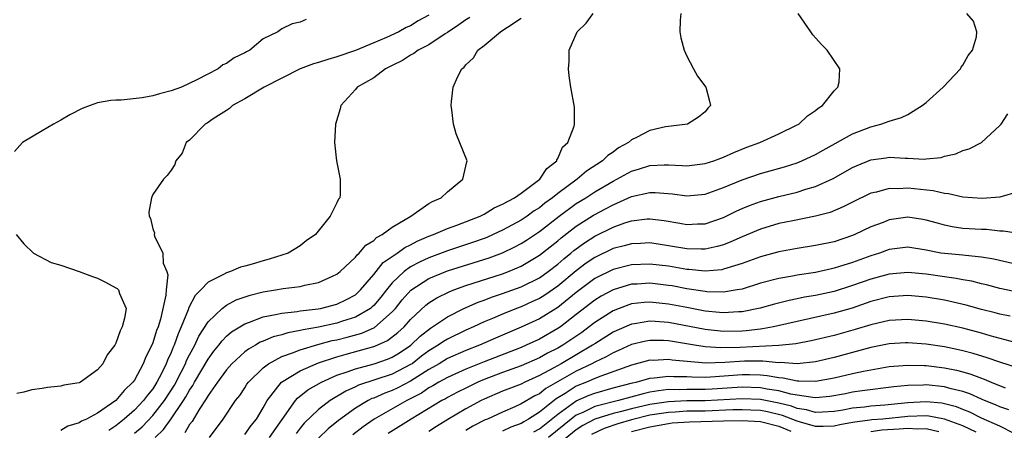
# Model space of a CAD drawing. Units: inches. Extents: x 2626159 to 2628000, y 1434000 to 1437000.
# Drawn here: x 2627693 to 2627799, y 1434532 to 1434576 of the extents above; entities that cross this region are included whole.
import ezdxf

# ---------------------------------------------------------------- set-up
doc = ezdxf.new("R2010")
doc.units = ezdxf.units.IN
doc.header["$MEASUREMENT"] = 0
doc.layers.add('LD26251434_2ft', color=207, linetype='Continuous')

msp = doc.modelspace()

# ---------------------------------------------------------------- linework, layer by layer
at = {"layer": 'LD26251434_2ft'}
for points, elevation in [([(2627723.67, 1434576.33), (2627723, 1434576.05), (2627722.13, 1434575.87), (2627721, 1434575.33), (2627720.59, 1434575), (2627719, 1434574.23), (2627717.53, 1434573), (2627717.17, 1434572.83), (2627717, 1434572.72), (2627715.84, 1434572.16), (2627715, 1434571.57), (2627714.59, 1434571.41), (2627714.09, 1434571), (2627711.79, 1434569.79), (2627710.12, 1434569), (2627709, 1434568.59), (2627707.73, 1434568.27), (2627707, 1434568.06), (2627705.83, 1434567.83), (2627703.57, 1434567.57), (2627703, 1434567.57), (2627702.44, 1434567.56), (2627701, 1434567.3), (2627700.19, 1434567), (2627699.31, 1434566.69), (2627697.99, 1434566.01), (2627697, 1434565.42), (2627696.23, 1434565), (2627695, 1434564.25), (2627692.85, 1434563), (2627691.98, 1434562.02)], 9970), ([(2627737, 1434576.79), (2627735.82, 1434576.18), (2627735, 1434575.66), (2627734.52, 1434575.48), (2627733.74, 1434575), (2627732.37, 1434574.37), (2627731, 1434573.81), (2627729.03, 1434572.97), (2627727, 1434572.27), (2627726, 1434572), (2627725, 1434571.67), (2627724.46, 1434571.54), (2627723, 1434570.98), (2627719.08, 1434569), (2627717, 1434567.74), (2627715.65, 1434567), (2627715.33, 1434566.67), (2627715, 1434566.47), (2627713.55, 1434565.55), (2627712.9, 1434565.1), (2627712.68, 1434565), (2627711, 1434563.24), (2627710.64, 1434563), (2627710.19, 1434561.82), (2627709.5, 1434561), (2627709.41, 1434560.59), (2627709, 1434559.99), (2627708.57, 1434559.43), (2627708.15, 1434559), (2627707, 1434557.36), (2627706.85, 1434557), (2627706.56, 1434555.44), (2627706.6, 1434555), (2627706.76, 1434554.76), (2627707, 1434553.63), (2627707.18, 1434553.18), (2627707.15, 1434553), (2627707.17, 1434552.83), (2627708.09, 1434551), (2627708.11, 1434549.89), (2627708.51, 1434549), (2627708.64, 1434548.64), (2627708.45, 1434547), (2627708.43, 1434546.43), (2627707.83, 1434543.83), (2627707.57, 1434543), (2627707.4, 1434542.6), (2627707, 1434541.26), (2627706.89, 1434541), (2627706.24, 1434539.76), (2627705.96, 1434539), (2627705, 1434537.23), (2627704.84, 1434537), (2627703.89, 1434536.11), (2627703, 1434535.01), (2627701, 1434533.62), (2627699.81, 1434533), (2627699.24, 1434532.76), (2627699, 1434532.59), (2627697.77, 1434532.23), (2627697, 1434531.76)], 9968), ([(2627741.44, 1434576.56), (2627741, 1434576.3), (2627740.25, 1434575.75), (2627739, 1434574.91), (2627738.77, 1434574.77), (2627737, 1434573.6), (2627735.81, 1434573), (2627735.35, 1434572.65), (2627735, 1434572.48), (2627734.11, 1434571.89), (2627733, 1434571.36), (2627732.77, 1434571.23), (2627732.26, 1434571), (2627731, 1434570.02), (2627729.2, 1434569), (2627729, 1434568.73), (2627727.43, 1434567), (2627727.36, 1434566.64), (2627726.86, 1434565), (2627726.74, 1434563), (2627726.94, 1434561), (2627727.36, 1434559), (2627727.35, 1434557.35), (2627727.3, 1434557), (2627727.16, 1434556.84), (2627727, 1434556.46), (2627726.28, 1434555), (2627724.69, 1434553), (2627723.67, 1434552.33), (2627723, 1434551.8), (2627721.71, 1434551), (2627721, 1434550.77), (2627719.65, 1434550.35), (2627719, 1434550.17), (2627717.79, 1434549.79), (2627717, 1434549.57), (2627716.54, 1434549.46), (2627715.43, 1434549), (2627715, 1434548.87), (2627714.68, 1434548.68), (2627713, 1434547.86), (2627712.21, 1434547), (2627711.6, 1434546.4), (2627710.91, 1434545.09), (2627710.84, 1434544.84), (2627710.09, 1434543), (2627709.75, 1434542.25), (2627709.33, 1434541), (2627709.22, 1434540.78), (2627709, 1434540.22), (2627708.61, 1434539.39), (2627708.46, 1434539), (2627707.95, 1434537.95), (2627707.45, 1434537), (2627707, 1434536.29), (2627706.42, 1434535.58), (2627706, 1434535), (2627705, 1434533.96), (2627703.9, 1434533), (2627703, 1434532.26), (2627702.23, 1434531.77)], 9966), ([(2627705, 1434531.45), (2627705.83, 1434532.17), (2627707, 1434533.38), (2627708.27, 1434535), (2627709.34, 1434536.66), (2627710.09, 1434538.09), (2627710.55, 1434539), (2627710.67, 1434539.33), (2627711, 1434539.98), (2627711.56, 1434541), (2627712.01, 1434541.99), (2627713, 1434543.55), (2627714.53, 1434545), (2627715, 1434545.35), (2627716.07, 1434545.93), (2627717.56, 1434546.44), (2627719, 1434546.79), (2627720.33, 1434547), (2627721.15, 1434547.15), (2627723, 1434547.38), (2627723.52, 1434547.52), (2627725, 1434547.8), (2627726.51, 1434548.51), (2627727, 1434548.72), (2627727.35, 1434549), (2627729, 1434550.55), (2627729.19, 1434550.81), (2627729.43, 1434551), (2627730.15, 1434551.85), (2627731, 1434552.38), (2627731.31, 1434552.69), (2627731.91, 1434553), (2627733, 1434553.81), (2627735.01, 1434555), (2627737, 1434556.37), (2627737.39, 1434556.61), (2627738.31, 1434557), (2627739, 1434557.66), (2627740.67, 1434559), (2627741.1, 1434560.9), (2627741.15, 1434561), (2627739.95, 1434563.95), (2627739.65, 1434565), (2627739.48, 1434566.52), (2627739.41, 1434567), (2627739.44, 1434567.44), (2627739.62, 1434569), (2627740.09, 1434570.09), (2627740.58, 1434571), (2627740.83, 1434571.17), (2627741, 1434571.41), (2627741.82, 1434572.18), (2627742.29, 1434573), (2627743, 1434573.53), (2627744.75, 1434575), (2627744.91, 1434575.09), (2627745.51, 1434575.51), (2627747, 1434576.48)], 9964), ([(2627707.27, 1434531), (2627708.15, 1434531.85), (2627709, 1434533.02), (2627710.35, 1434535), (2627710.6, 1434535.4), (2627711, 1434536.13), (2627711.35, 1434536.64), (2627711.54, 1434537), (2627713, 1434539.49), (2627713.64, 1434540.36), (2627714.17, 1434541), (2627714.52, 1434541.48), (2627715, 1434541.97), (2627715.55, 1434542.45), (2627717, 1434543.34), (2627717.51, 1434543.51), (2627719, 1434544.08), (2627720.32, 1434544.32), (2627721, 1434544.49), (2627722.67, 1434544.67), (2627723, 1434544.73), (2627724.95, 1434544.95), (2627725.23, 1434545), (2627727, 1434545.45), (2627728.05, 1434545.95), (2627729, 1434546.48), (2627729.28, 1434546.72), (2627729.57, 1434547), (2627731, 1434548.68), (2627732.04, 1434549.96), (2627733.56, 1434551), (2627734.39, 1434551.61), (2627735, 1434551.9), (2627735.72, 1434552.28), (2627737, 1434552.82), (2627737.5, 1434553), (2627739, 1434553.66), (2627740.02, 1434554.02), (2627742.55, 1434555), (2627742.84, 1434555.16), (2627743, 1434555.23), (2627744.09, 1434555.91), (2627745, 1434556.29), (2627746.3, 1434557), (2627747, 1434557.49), (2627749.05, 1434559), (2627749.81, 1434560.19), (2627750.87, 1434561), (2627750.88, 1434561.12), (2627751, 1434561.27), (2627751.51, 1434562.49), (2627752.09, 1434563), (2627752.77, 1434564.77), (2627752.79, 1434565), (2627752.81, 1434566.81), (2627752.42, 1434569), (2627752.23, 1434570.23), (2627752.16, 1434571), (2627752.23, 1434571.77), (2627752.21, 1434573), (2627753.08, 1434575), (2627754.08, 1434575.92), (2627754.83, 1434577)], 9962), ([(2627764.37, 1434577), (2627764.28, 1434576.28), (2627764.24, 1434575), (2627764.35, 1434574.35), (2627764.72, 1434573), (2627765, 1434572.36), (2627765.72, 1434571), (2627766.18, 1434570.18), (2627767.07, 1434569), (2627767.48, 1434567.48), (2627767.58, 1434567), (2627767.3, 1434566.7), (2627767, 1434566.33), (2627766.27, 1434565.73), (2627765.08, 1434565), (2627763, 1434564.73), (2627762.68, 1434564.68), (2627761, 1434564.3), (2627759.55, 1434563.55), (2627759, 1434563.28), (2627758.67, 1434563), (2627757.6, 1434562.4), (2627757, 1434561.96), (2627756.42, 1434561.58), (2627755.83, 1434561), (2627754.11, 1434559.89), (2627753.09, 1434559), (2627751, 1434557.46), (2627750.43, 1434557), (2627749.6, 1434556.4), (2627749, 1434555.92), (2627748.43, 1434555.57), (2627747.65, 1434555), (2627747, 1434554.57), (2627745, 1434553.48), (2627743.97, 1434553), (2627743.3, 1434552.7), (2627743, 1434552.59), (2627741.83, 1434552.17), (2627739, 1434551.25), (2627737, 1434550.5), (2627735.97, 1434550.03), (2627735, 1434549.51), (2627734.29, 1434549), (2627733, 1434547.77), (2627732.37, 1434547), (2627731.77, 1434546.23), (2627731, 1434545.32), (2627730.84, 1434545.16), (2627730.65, 1434545), (2627729, 1434544.03), (2627727.6, 1434543.6), (2627727, 1434543.39), (2627725, 1434542.96), (2627723.32, 1434542.68), (2627723, 1434542.59), (2627721.65, 1434542.35), (2627721, 1434542.13), (2627720.09, 1434541.91), (2627719, 1434541.44), (2627718.68, 1434541.32), (2627718.14, 1434541), (2627717.41, 1434540.59), (2627717, 1434540.27), (2627715.6, 1434539), (2627715, 1434538.34), (2627714.01, 1434537), (2627713, 1434535.56), (2627712.81, 1434535.19), (2627712.05, 1434534.05), (2627711.27, 1434532.73), (2627711, 1434532.4), (2627710.49, 1434531.51)], 9960), ([(2627713.17, 1434531), (2627714.66, 1434533), (2627716, 1434535), (2627716.44, 1434535.56), (2627717, 1434536.4), (2627717.23, 1434536.77), (2627717.4, 1434537), (2627719, 1434538.55), (2627719.58, 1434539), (2627721, 1434539.77), (2627722.17, 1434540.17), (2627723, 1434540.52), (2627724.91, 1434541.09), (2627726.5, 1434541.5), (2627727, 1434541.59), (2627728.13, 1434541.87), (2627729.7, 1434542.3), (2627731.08, 1434542.92), (2627733, 1434544.61), (2627733.35, 1434545), (2627734.09, 1434545.91), (2627735.03, 1434546.97), (2627737, 1434548.23), (2627739, 1434549.06), (2627743.53, 1434550.47), (2627744.98, 1434551.02), (2627746.32, 1434551.68), (2627747, 1434552.05), (2627747.59, 1434552.41), (2627749, 1434553.35), (2627751.15, 1434555), (2627753, 1434556.36), (2627754.02, 1434557), (2627755, 1434557.64), (2627757, 1434558.81), (2627757.39, 1434559), (2627759, 1434559.89), (2627759.87, 1434560.13), (2627761, 1434560.49), (2627762.56, 1434560.56), (2627763, 1434560.56), (2627764.51, 1434560.51), (2627765, 1434560.47), (2627767, 1434560.7), (2627767.94, 1434561), (2627768.71, 1434561.29), (2627769, 1434561.39), (2627770.1, 1434561.9), (2627771.53, 1434562.47), (2627772.93, 1434563), (2627775, 1434563.94), (2627777, 1434564.9), (2627777.19, 1434565), (2627778.11, 1434565.89), (2627779, 1434566.48), (2627779.28, 1434566.72), (2627779.73, 1434567), (2627781, 1434568.6), (2627781.42, 1434569), (2627781.55, 1434569.55), (2627781.63, 1434571), (2627780.24, 1434573), (2627779.63, 1434573.63), (2627778.69, 1434574.69), (2627778.47, 1434575), (2627777.11, 1434577)], 9958), ([(2627717, 1434531.33), (2627717.69, 1434532.31), (2627718.26, 1434533), (2627719, 1434534.22), (2627719.43, 1434535), (2627720.98, 1434537), (2627723, 1434538.24), (2627724.73, 1434539), (2627725, 1434539.1), (2627727, 1434539.75), (2627728.02, 1434540.02), (2627731, 1434540.85), (2627731.11, 1434540.89), (2627732.49, 1434541.51), (2627733.62, 1434542.38), (2627734.29, 1434543), (2627735, 1434543.79), (2627736.66, 1434545.34), (2627737, 1434545.59), (2627737.86, 1434546.14), (2627739.2, 1434546.8), (2627739.71, 1434547), (2627741, 1434547.48), (2627745, 1434548.76), (2627745.64, 1434549), (2627747, 1434549.59), (2627749, 1434550.78), (2627751, 1434552.33), (2627751.36, 1434552.64), (2627753, 1434553.92), (2627754.88, 1434555.12), (2627755, 1434555.2), (2627756.19, 1434555.81), (2627757, 1434556.25), (2627759, 1434557.13), (2627761, 1434557.58), (2627761.58, 1434557.58), (2627763.44, 1434557.44), (2627765, 1434557.22), (2627767, 1434557.4), (2627769, 1434558.1), (2627771, 1434558.93), (2627773, 1434559.64), (2627775.63, 1434560.37), (2627777, 1434560.8), (2627777.51, 1434561), (2627779, 1434561.69), (2627779.83, 1434562.17), (2627783, 1434563.93), (2627785, 1434564.71), (2627786.09, 1434565), (2627787, 1434565.32), (2627788.31, 1434565.69), (2627789, 1434566.02), (2627790.57, 1434567), (2627791, 1434567.35), (2627792.85, 1434569), (2627794.75, 1434571), (2627794.82, 1434571.18), (2627795, 1434571.39), (2627795.58, 1434572.42), (2627796.05, 1434573), (2627796.47, 1434574.47), (2627796.5, 1434575), (2627796.14, 1434576.14), (2627795.41, 1434577)], 9956), ([(2627719.68, 1434531), (2627721.04, 1434532.96), (2627722.49, 1434535), (2627722.72, 1434535.28), (2627723.84, 1434536.16), (2627725.33, 1434537), (2627727, 1434537.75), (2627728.12, 1434538.12), (2627729, 1434538.46), (2627731.06, 1434539), (2627732.51, 1434539.49), (2627733, 1434539.7), (2627733.81, 1434540.19), (2627735.02, 1434541), (2627736.03, 1434541.97), (2627737.15, 1434542.85), (2627737.39, 1434543), (2627739, 1434544.1), (2627740.8, 1434545), (2627742.33, 1434545.67), (2627743, 1434545.9), (2627743.79, 1434546.21), (2627745, 1434546.61), (2627747, 1434547.33), (2627749, 1434548.32), (2627749.95, 1434549), (2627751, 1434549.81), (2627751.63, 1434550.37), (2627752.42, 1434551), (2627752.73, 1434551.27), (2627753.88, 1434552.12), (2627755, 1434552.83), (2627757, 1434553.82), (2627758.27, 1434554.27), (2627759, 1434554.5), (2627760.71, 1434554.71), (2627761, 1434554.73), (2627762.53, 1434554.53), (2627764.24, 1434554.24), (2627765, 1434554.1), (2627766.16, 1434554.16), (2627767, 1434554.18), (2627769, 1434554.85), (2627770.43, 1434555.57), (2627771, 1434555.82), (2627771.83, 1434556.17), (2627773, 1434556.6), (2627775, 1434557.14), (2627777, 1434557.62), (2627777.92, 1434557.92), (2627779, 1434558.22), (2627780.91, 1434559.09), (2627783, 1434560.28), (2627783.5, 1434560.5), (2627785, 1434561.12), (2627786.67, 1434561.33), (2627787, 1434561.39), (2627788.72, 1434561.28), (2627789, 1434561.3), (2627790.8, 1434561.2), (2627791, 1434561.23), (2627792.63, 1434561.37), (2627793, 1434561.52), (2627794.24, 1434561.76), (2627795, 1434562.14), (2627795.68, 1434562.32), (2627797, 1434563), (2627799, 1434564.82), (2627799.14, 1434565), (2627799.88, 1434566.12)], 9954), ([(2627801, 1434557.65), (2627799, 1434557.06), (2627797.09, 1434556.91), (2627795, 1434557.06), (2627793.42, 1434557.42), (2627793, 1434557.45), (2627791.75, 1434557.75), (2627789, 1434558.05), (2627787.98, 1434557.98), (2627787, 1434558), (2627785.62, 1434557.62), (2627785, 1434557.49), (2627783, 1434556.52), (2627782, 1434556), (2627780.59, 1434555.41), (2627779, 1434554.99), (2627776.51, 1434554.51), (2627775, 1434554.19), (2627773, 1434553.6), (2627771, 1434552.76), (2627769.79, 1434552.21), (2627769, 1434551.9), (2627768.3, 1434551.7), (2627767, 1434551.43), (2627766.58, 1434551.42), (2627765, 1434551.47), (2627763, 1434551.8), (2627761, 1434552.1), (2627759.96, 1434552.04), (2627759, 1434552.02), (2627758.21, 1434551.79), (2627757, 1434551.49), (2627755, 1434550.53), (2627754.09, 1434549.91), (2627753, 1434549.09), (2627751, 1434547.41), (2627749.58, 1434546.42), (2627749, 1434546.08), (2627748.26, 1434545.74), (2627747, 1434545.18), (2627746.5, 1434545), (2627745, 1434544.39), (2627743.91, 1434543.91), (2627743, 1434543.53), (2627741.84, 1434543), (2627741, 1434542.64), (2627739, 1434541.67), (2627738.58, 1434541.42), (2627738.01, 1434541), (2627737, 1434540.38), (2627736.2, 1434539.8), (2627735.16, 1434539), (2627735, 1434538.9), (2627733, 1434537.86), (2627729.34, 1434536.66), (2627729, 1434536.49), (2627727.97, 1434536.03), (2627726.25, 1434535), (2627725, 1434534.05), (2627723.45, 1434532.55), (2627723, 1434532), (2627722.57, 1434531.43)], 9952), ([(2627801, 1434553.12), (2627799.39, 1434553.39), (2627799, 1434553.38), (2627797.54, 1434553.54), (2627797, 1434553.55), (2627795, 1434553.68), (2627793.84, 1434553.84), (2627793, 1434554.02), (2627792.23, 1434554.23), (2627791, 1434554.58), (2627790.64, 1434554.64), (2627789, 1434554.88), (2627787, 1434554.6), (2627786.32, 1434554.32), (2627785, 1434553.83), (2627783.26, 1434553), (2627783, 1434552.89), (2627781, 1434552.23), (2627779, 1434551.81), (2627777, 1434551.51), (2627775, 1434551.14), (2627773, 1434550.61), (2627771.83, 1434550.17), (2627771, 1434549.88), (2627769.37, 1434549.37), (2627769, 1434549.24), (2627768.8, 1434549.2), (2627767, 1434549.05), (2627765.23, 1434549.23), (2627765, 1434549.23), (2627763, 1434549.57), (2627761, 1434549.81), (2627759, 1434549.74), (2627757, 1434549.23), (2627755, 1434548.23), (2627753, 1434546.73), (2627751, 1434545.11), (2627749, 1434543.88), (2627747, 1434542.96), (2627744.22, 1434541.78), (2627742.47, 1434541), (2627741, 1434540.43), (2627739, 1434539.55), (2627738.1, 1434539), (2627737, 1434538.36), (2627735, 1434537.09), (2627733.63, 1434536.37), (2627733, 1434536.08), (2627732.2, 1434535.8), (2627731, 1434535.28), (2627730.79, 1434535.21), (2627730.38, 1434535), (2627729, 1434534.17), (2627727.16, 1434532.84), (2627726.06, 1434531.94), (2627725, 1434530.91)], 9950), ([(2627692.16, 1434553), (2627693, 1434552), (2627694.04, 1434551), (2627695.96, 1434549.96), (2627697, 1434549.68), (2627699, 1434549), (2627700.45, 1434548.45), (2627701, 1434548.27), (2627701.86, 1434547.86), (2627703, 1434547.23), (2627703.14, 1434547.14), (2627703.27, 1434547), (2627703.39, 1434546.61), (2627704.09, 1434545), (2627703.94, 1434543.94), (2627703.69, 1434543), (2627703.45, 1434542.55), (2627703, 1434541.22), (2627702.91, 1434541.09), (2627702.88, 1434541), (2627702.05, 1434539.95), (2627701.57, 1434539), (2627701, 1434538.32), (2627699.15, 1434537), (2627699, 1434536.93), (2627697.34, 1434536.66), (2627697, 1434536.56), (2627695.57, 1434536.43), (2627695, 1434536.3), (2627693.85, 1434536.15), (2627693, 1434535.92), (2627692.23, 1434535.77)], 9970), ([(2627801, 1434549.73), (2627798.34, 1434550.34), (2627797, 1434550.57), (2627795.28, 1434550.72), (2627795, 1434550.77), (2627793, 1434550.94), (2627792.6, 1434551), (2627791, 1434551.32), (2627789, 1434551.64), (2627787, 1434551.4), (2627785.93, 1434551), (2627785, 1434550.71), (2627783, 1434549.98), (2627781.49, 1434549.49), (2627781, 1434549.35), (2627780.71, 1434549.29), (2627779, 1434548.9), (2627777, 1434548.6), (2627776.5, 1434548.5), (2627775, 1434548.26), (2627773, 1434547.73), (2627771, 1434547.1), (2627770.47, 1434547), (2627769, 1434546.76), (2627767.19, 1434546.81), (2627767, 1434546.82), (2627765, 1434547.13), (2627763.43, 1434547.43), (2627763, 1434547.5), (2627761, 1434547.73), (2627759.63, 1434547.63), (2627759, 1434547.61), (2627757, 1434547.01), (2627755.69, 1434546.31), (2627755, 1434545.89), (2627753, 1434544.32), (2627751.27, 1434543), (2627751, 1434542.81), (2627749, 1434541.67), (2627747.55, 1434541), (2627747, 1434540.77), (2627743, 1434539.22), (2627741, 1434538.42), (2627739, 1434537.52), (2627738.08, 1434537), (2627737.41, 1434536.59), (2627737, 1434536.37), (2627736.19, 1434535.81), (2627734.58, 1434535), (2627731.05, 1434533), (2627729.85, 1434532.15), (2627728.73, 1434531.27)], 9948), ([(2627803, 1434546.34), (2627799, 1434547.17), (2627797.54, 1434547.54), (2627797, 1434547.66), (2627795.95, 1434547.95), (2627795, 1434548.11), (2627794.26, 1434548.26), (2627793, 1434548.42), (2627791, 1434548.7), (2627789, 1434548.89), (2627787, 1434548.72), (2627785, 1434548.17), (2627783, 1434547.48), (2627781, 1434546.84), (2627779, 1434546.4), (2627777.79, 1434546.21), (2627777, 1434546.03), (2627776.13, 1434545.87), (2627774.54, 1434545.46), (2627772.98, 1434545.02), (2627771, 1434544.62), (2627770.61, 1434544.61), (2627769, 1434544.5), (2627768.56, 1434544.56), (2627767, 1434544.7), (2627765, 1434545.08), (2627763, 1434545.47), (2627761, 1434545.68), (2627760.36, 1434545.64), (2627759, 1434545.48), (2627757.67, 1434545), (2627757, 1434544.74), (2627755, 1434543.47), (2627754.41, 1434543), (2627753.6, 1434542.4), (2627751.54, 1434541), (2627751, 1434540.69), (2627749.87, 1434540.13), (2627749, 1434539.63), (2627747, 1434538.77), (2627745, 1434538.05), (2627743, 1434537.28), (2627742.32, 1434537), (2627741, 1434536.36), (2627740.09, 1434535.91), (2627739, 1434535.33), (2627738.8, 1434535.2), (2627738.4, 1434535), (2627735.07, 1434533), (2627732.58, 1434531.42)], 9946), ([(2627800.14, 1434544.14), (2627799, 1434544.37), (2627798.51, 1434544.51), (2627797, 1434544.87), (2627795.34, 1434545.34), (2627793, 1434545.89), (2627791, 1434546.22), (2627789, 1434546.39), (2627787, 1434546.24), (2627785, 1434545.73), (2627782.96, 1434545.04), (2627781, 1434544.48), (2627774.41, 1434543), (2627773.23, 1434542.77), (2627773, 1434542.76), (2627771.44, 1434542.56), (2627771, 1434542.53), (2627769, 1434542.49), (2627767.33, 1434542.67), (2627767, 1434542.7), (2627763, 1434543.48), (2627761.56, 1434543.56), (2627761, 1434543.62), (2627759.34, 1434543.34), (2627759, 1434543.3), (2627757.39, 1434542.61), (2627757, 1434542.43), (2627755, 1434541.17), (2627754.75, 1434541), (2627751.34, 1434539), (2627750.55, 1434538.55), (2627749, 1434537.71), (2627747.41, 1434537), (2627747, 1434536.79), (2627745, 1434536.01), (2627743, 1434535.16), (2627742.68, 1434535), (2627741, 1434534.09), (2627739.05, 1434532.95), (2627737.81, 1434532.19), (2627737, 1434531.64)], 9944), ([(2627801.76, 1434541), (2627797.97, 1434542.03), (2627797, 1434542.32), (2627795, 1434542.85), (2627793, 1434543.28), (2627791, 1434543.62), (2627789, 1434543.81), (2627787, 1434543.69), (2627785, 1434543.22), (2627783.3, 1434542.7), (2627781, 1434542.07), (2627778.53, 1434541.47), (2627776.84, 1434541.16), (2627775, 1434540.98), (2627770.77, 1434540.77), (2627768.71, 1434540.71), (2627767, 1434540.82), (2627765.84, 1434541), (2627763, 1434541.49), (2627762.48, 1434541.52), (2627761, 1434541.52), (2627760.55, 1434541.45), (2627759, 1434541.08), (2627757.58, 1434540.42), (2627757, 1434540.19), (2627756.25, 1434539.75), (2627755, 1434539.17), (2627754.7, 1434539), (2627753, 1434538.2), (2627749.69, 1434536.31), (2627749, 1434535.75), (2627748.49, 1434535.51), (2627747, 1434534.63), (2627746.33, 1434534.33), (2627745, 1434533.76), (2627743.35, 1434533), (2627743.1, 1434532.9), (2627741.77, 1434532.23), (2627741, 1434531.74)], 9942), ([(2627802.16, 1434538.16), (2627799, 1434539.15), (2627797.64, 1434539.64), (2627796.12, 1434540.12), (2627795, 1434540.41), (2627794.52, 1434540.52), (2627793, 1434540.82), (2627791, 1434541.11), (2627789, 1434541.27), (2627788.75, 1434541.25), (2627787, 1434541.15), (2627785, 1434540.74), (2627783, 1434540.22), (2627781, 1434539.67), (2627779, 1434539.19), (2627777, 1434539), (2627775.13, 1434539.13), (2627775, 1434539.11), (2627773.27, 1434539.27), (2627773, 1434539.26), (2627771.28, 1434539.28), (2627769.14, 1434539.14), (2627767.06, 1434539.06), (2627763.4, 1434539.4), (2627763, 1434539.46), (2627761.36, 1434539.36), (2627761, 1434539.37), (2627759, 1434538.85), (2627755.66, 1434537.66), (2627755, 1434537.39), (2627754.11, 1434537), (2627753, 1434536.56), (2627751.78, 1434535.78), (2627750.8, 1434535.2), (2627749, 1434533.75), (2627747.81, 1434533), (2627747.29, 1434532.71), (2627747, 1434532.53), (2627745.89, 1434532.11), (2627745, 1434531.67)], 9940), ([(2627748.4, 1434531.6), (2627749, 1434531.92), (2627751, 1434533.54), (2627753, 1434534.98), (2627754.41, 1434535.59), (2627755, 1434535.81), (2627757, 1434536.37), (2627759.09, 1434536.91), (2627759.49, 1434537), (2627761, 1434537.43), (2627761.45, 1434537.45), (2627763, 1434537.66), (2627763.61, 1434537.61), (2627765, 1434537.6), (2627765.56, 1434537.56), (2627767, 1434537.55), (2627767.57, 1434537.57), (2627771, 1434537.83), (2627771.82, 1434537.82), (2627773, 1434537.78), (2627773.73, 1434537.73), (2627775, 1434537.5), (2627775.47, 1434537.47), (2627777, 1434537.15), (2627777.16, 1434537.16), (2627779, 1434537.09), (2627781, 1434537.45), (2627783, 1434537.93), (2627784.2, 1434538.2), (2627785, 1434538.35), (2627787, 1434538.68), (2627789, 1434538.85), (2627790.8, 1434538.8), (2627791, 1434538.8), (2627793, 1434538.56), (2627794.3, 1434538.3), (2627795, 1434538.11), (2627795.86, 1434537.86), (2627797, 1434537.42), (2627797.31, 1434537.31), (2627798.05, 1434537), (2627799.6, 1434536.4)], 9938), ([(2627799.98, 1434533.98), (2627799, 1434534.32), (2627798.54, 1434534.54), (2627797.35, 1434535), (2627797, 1434535.15), (2627795.73, 1434535.73), (2627795, 1434535.97), (2627793.72, 1434536.28), (2627793, 1434536.5), (2627791, 1434536.7), (2627790.67, 1434536.67), (2627789, 1434536.63), (2627787.51, 1434536.49), (2627784.06, 1434536.06), (2627783, 1434535.9), (2627782.25, 1434535.75), (2627780.55, 1434535.45), (2627779, 1434535.31), (2627778.68, 1434535.32), (2627777, 1434535.58), (2627776.3, 1434535.7), (2627775, 1434536.06), (2627773.75, 1434536.25), (2627773, 1434536.4), (2627771, 1434536.47), (2627767.75, 1434536.25), (2627767, 1434536.21), (2627765, 1434536.22), (2627764.18, 1434536.18), (2627763, 1434536.19), (2627761.93, 1434536.07), (2627761, 1434535.91), (2627760.25, 1434535.75), (2627757.58, 1434535), (2627755, 1434534.35), (2627753.72, 1434533.72), (2627753, 1434533.41), (2627752.45, 1434533), (2627749.97, 1434531)], 9936), ([(2627800.58, 1434531.42), (2627799, 1434532.23), (2627797, 1434533.11), (2627795.74, 1434533.74), (2627795, 1434534.02), (2627794.31, 1434534.31), (2627793, 1434534.65), (2627792.71, 1434534.71), (2627791, 1434534.87), (2627789, 1434534.76), (2627786.52, 1434534.52), (2627785, 1434534.39), (2627784.29, 1434534.29), (2627783, 1434534.16), (2627781.95, 1434533.95), (2627781, 1434533.8), (2627779.76, 1434533.76), (2627779, 1434533.7), (2627778, 1434534), (2627777, 1434534.13), (2627776.38, 1434534.38), (2627775, 1434534.72), (2627773, 1434535.11), (2627771, 1434535.19), (2627767, 1434534.97), (2627765, 1434534.96), (2627763, 1434534.88), (2627761, 1434534.58), (2627759, 1434534.11), (2627757.78, 1434533.78), (2627757, 1434533.59), (2627755.03, 1434532.97), (2627753.71, 1434532.29), (2627753, 1434531.81), (2627751, 1434530.19)], 9934), ([(2627796.43, 1434531.57), (2627795, 1434532.27), (2627793, 1434533), (2627791.31, 1434533.31), (2627791, 1434533.34), (2627789, 1434533.27), (2627786.28, 1434533), (2627785.09, 1434532.91), (2627784.87, 1434532.87), (2627783, 1434532.61), (2627781.62, 1434532.38), (2627781, 1434532.22), (2627779.81, 1434532.19), (2627779, 1434532.2), (2627777.35, 1434532.65), (2627777, 1434532.76), (2627775.39, 1434533.39), (2627773.77, 1434533.77), (2627773, 1434533.91), (2627771.97, 1434533.97), (2627771, 1434534.01), (2627769.99, 1434533.99), (2627767, 1434533.87), (2627765, 1434533.84), (2627763.75, 1434533.75), (2627763, 1434533.72), (2627761, 1434533.4), (2627759, 1434532.9), (2627757.52, 1434532.48), (2627756.02, 1434531.98), (2627754.67, 1434531.33)], 9932), ([(2627759, 1434531.65), (2627761, 1434532.16), (2627763, 1434532.52), (2627763.43, 1434532.57), (2627765.29, 1434532.71), (2627769, 1434532.81), (2627771, 1434532.84), (2627773, 1434532.72), (2627775, 1434532.23), (2627776.31, 1434531.69)], 9930), ([(2627785, 1434531.65), (2627786.19, 1434531.81), (2627788.07, 1434531.93), (2627789, 1434532.01), (2627790.05, 1434531.95), (2627791, 1434531.97), (2627792.37, 1434531.63)], 9930)]:
    msp.add_lwpolyline(points, dxfattribs=dict(at, elevation=elevation))

doc.saveas('drawing.dxf')
